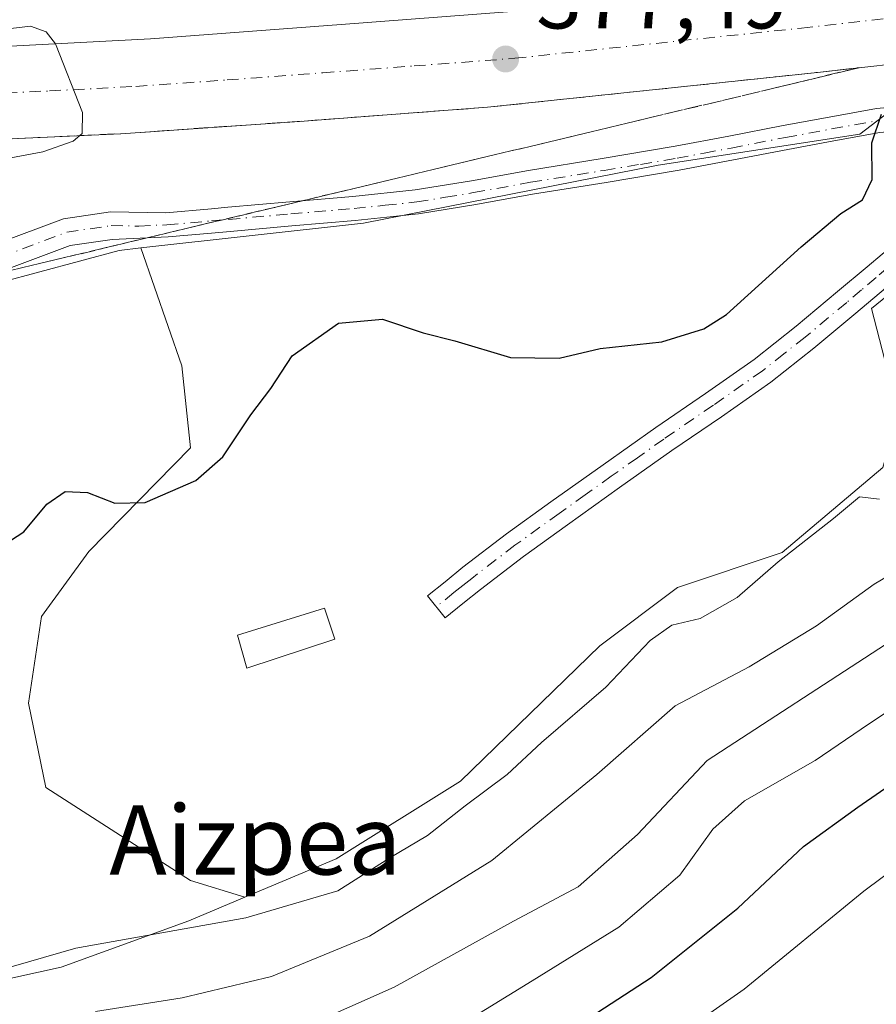
# Model space of a CAD drawing. Units: metres. Extents: x 593898 to 597345, y 4722128 to 4724489.
# Drawn here: x 595562 to 595661, y 4724279 to 4724393 of the extents above; entities that cross this region are included whole.
import ezdxf
from ezdxf.enums import TextEntityAlignment as Align

# ---------------------------------------------------------------- set-up
doc = ezdxf.new("R2010")
doc.units = ezdxf.units.M
doc.header["$MEASUREMENT"] = 0
doc.linetypes.add('DGN Style 3', pattern=[2.307223458686699, 1.648016756204785, -0.6592067024819142])
doc.linetypes.add('DGN Style 4', pattern=[2.6384748266838614, 1.318413404963828, -0.6592067024819142, 0.001648016756204785, -0.6592067024819142])
for name, color, linetype, lineweight in [('Camino Cxs', 7, 'Continuous', 0), ('Camino eje', 30, 'DGN Style 4', 13), ('Carretera de calzada única Cxs', 7, 'Continuous', 13), ('Carretera de calzada única eje', 7, 'DGN Style 4', 0), ('Curva de nivel maestra', 30, 'Continuous', 30), ('Curva de nivel normal', 30, 'Continuous', 0), ('Edificación ligera Cxs', 1, 'Continuous', 0), ('Huerta CxS', 92, 'Continuous', 0), ('Matorral CxS', 135, 'Continuous', 0), ('Núcleo urbano CxS', 7, 'Continuous', 0), ('Pastizal CxS', 92, 'Continuous', 0), ('Punto de cota en terreno', 7, 'Continuous', 0), ('Rótulo de punto de cota en terreno', 7, 'Continuous', 0), ('Suelo desnudo CxS', 253, 'Continuous', 0), ('Talud superficial', 30, 'DGN Style 3', 0), ('Texto cartográfico', 7, 'Continuous', 0)]:
    doc.layers.add(name, color=color, linetype=linetype, lineweight=lineweight)
doc.styles.add('Style-Arial', font='txt')

# ---------------------------------------------------------------- blocks, each defined once
blk = doc.blocks.new('*U12')
at = {"layer": 'Núcleo urbano CxS', "color": 7, "linetype": 'Continuous', "lineweight": 0}
blk.add_polyline3d([(595835.7600999996, 4724409.004000001, 365.0051999999997), (595753.6508, 4724385.678500001, 366.5500000000029), (595751.2555999998, 4724387.191500001, 367.9784000000073), (595747.5122999996, 4724385.230799999, 367.3093999999983), (595721.2660999997, 4724383.1589, 372.440499999997), (595700.4138000002, 4724382.695900001, 373.5290999999997), (595700.6760999998, 4724384.0944, 373.4649999999965), (595696.2081000004, 4724388.934599999, 373.5679999999993), (595688.1486000001, 4724387.7139, 373.9922999999981), (595683.7811000004, 4724387.055400001, 374.2431999999972), (595683.7077000003, 4724387.044399999, 374.247000000003), (595683.5982999997, 4724387.032299999, 374.2529000000068), (595683.2610999999, 4724387.000499999, 374.2712999999931), (595666.6303000003, 4724385.1066, 375.135500000004), (595659.4156999999, 4724379.6099, 375.2810999999929), (595636.0947000004, 4724376.022500001, 376.0060999999987), (595602.0100999996, 4724369.295499999, 376.3506000000052), (595576.2533, 4724366.4342, 376.7474999999977), (595573.7559000002, 4724366.1567, 376.8145999999979), (595555.3680999996, 4724361.2236, 376.747199999998)], dxfattribs=at)
blk = doc.blocks.new('5PATER')
at = {"layer": 'Huerta CxS', "linetype": 'Continuous', "lineweight": 0}
h = blk.add_hatch(color=51, dxfattribs=at)
edge = h.paths.add_edge_path()
edge.add_ellipse((0, 0), major_axis=(-0.1095731443231308, -0.1110710700762829), ratio=0.9994222409660322, start_angle=0, end_angle=360)

msp = doc.modelspace()

# ---------------------------------------------------------------- linework, layer by layer
at = {"layer": 'Camino Cxs', "color": 7, "linetype": 'Continuous', "lineweight": 0}
for points in [[(595554.3701, 4724364.9901, 377.4870999999985), (595567.3000999996, 4724369.8201, 379.0994000000064), (595572.7401000002, 4724370.630100001, 377.5182000000059), (595579.1401000004, 4724370.5101, 377.2734000000055), (595584.4401000004, 4724370.970100001, 377.4226000000053), (595586.3300999999, 4724371.140100001, 377.5019999999931), (595593.5001999997, 4724371.770099999, 376.7629000000015), (595600.8000999996, 4724372.4001, 376.5742999999929), (595608.0100999996, 4724373.1501, 376.3421999999992), (595614.5201000003, 4724374.220100001, 376.3393000000069), (595621.1102, 4724375.420100001, 376.3868999999977), (595629.6101000002, 4724376.790100001, 376.287599999996), (595638.0500999996, 4724378.200099999, 375.9873999999982), (595644.2901, 4724379.380100001, 375.8794999999955), (595650.5702000001, 4724380.600099999, 375.7069000000047), (595655.9001000002, 4724381.590100001, 375.4575999999943), (595661.3501000004, 4724382.5801, 375.1321000000025), (595665.5301999999, 4724382.960100001, 374.843399999998), (595669.8201000001, 4724382.550100001, 374.4826999999932), (595673.2401000002, 4724381.6601, 374.2131999999983), (595676.4101, 4724380.440099999, 374.0647999999928), (595677.1701999997, 4724380.100099999, 374.0314999999973)], [(595554.3701, 4724364.9901, 377.4870999999985), (595567.3000999996, 4724369.8201, 379.0994000000064), (595572.7401000002, 4724370.630100001, 377.5182000000059), (595579.1401000004, 4724370.5101, 377.2734000000055), (595584.4401000004, 4724370.970100001, 377.4226000000053), (595586.3300999999, 4724371.140100001, 377.5019999999931), (595593.5001999997, 4724371.770099999, 376.7629000000015), (595600.8000999996, 4724372.4001, 376.5742999999929), (595608.0100999996, 4724373.1501, 376.3421999999992), (595614.5201000003, 4724374.220100001, 376.3393000000069), (595621.1102, 4724375.420100001, 376.3868999999977), (595629.6101000002, 4724376.790100001, 376.287599999996), (595638.0500999996, 4724378.200099999, 375.9873999999982), (595644.2901, 4724379.380100001, 375.8794999999955), (595650.5702000001, 4724380.600099999, 375.7069000000047), (595655.9001000002, 4724381.590100001, 375.4575999999943), (595661.3501000004, 4724382.5801, 375.1321000000025)], [(595675.3300999999, 4724377.850099999, 373.9415000000009), (595672.3901000004, 4724378.9901, 374.0611999999965), (595669.3300999999, 4724379.780099999, 374.375199999995), (595665.5301999999, 4724380.1501, 374.7353000000003), (595661.7301000003, 4724379.800100001, 375.0705000000016), (595656.4101, 4724378.840100001, 375.3542000000016), (595651.0900999998, 4724377.850099999, 375.4766999999993), (595644.8201000001, 4724376.630100001, 375.6006999999955), (595638.5401, 4724375.450099999, 375.6974999999948), (595630.0702000001, 4724374.030099999, 375.7825000000012), (595621.5800999999, 4724372.6601, 375.7087999999931), (595615.0000999998, 4724371.460100001, 375.8568999999989), (595608.3800999997, 4724370.380100001, 376.0292999999947), (595601.0701000001, 4724369.610099999, 376.2660000000033), (595593.7401000002, 4724368.9801, 376.4094999999944), (595586.5800999999, 4724368.350099999, 376.6437000000006), (595584.4401000004, 4724368.1601, 376.6000000000058), (595579.4101, 4724367.720100001, 376.5317000000068), (595572.9501999998, 4724367.4301, 376.670100000003), (595568.1001000004, 4724366.710100001, 377.0650000000023), (595555.3902000004, 4724361.960100001, 376.7560999999987)], [(595661.7301000003, 4724379.800100001, 375.0705000000016), (595656.4101, 4724378.840100001, 375.3542000000016), (595651.0900999998, 4724377.850099999, 375.4766999999993), (595644.8201000001, 4724376.630100001, 375.6006999999955), (595638.5401, 4724375.450099999, 375.6974999999948), (595630.0702000001, 4724374.030099999, 375.7825000000012), (595621.5800999999, 4724372.6601, 375.7087999999931), (595615.0000999998, 4724371.460100001, 375.8568999999989), (595608.3800999997, 4724370.380100001, 376.0292999999947), (595601.0701000001, 4724369.610099999, 376.2660000000033), (595593.7401000002, 4724368.9801, 376.4094999999944), (595586.5800999999, 4724368.350099999, 376.6437000000006), (595584.4401000004, 4724368.1601, 376.6000000000058), (595579.4101, 4724367.720100001, 376.5317000000068), (595572.9501999998, 4724367.4301, 376.670100000003), (595568.1001000004, 4724366.710100001, 377.0650000000023), (595555.3902000004, 4724361.960100001, 376.7560999999987)], [(595662.3901000004, 4724361.780099999, 371.9731999999931), (595658.9600999998, 4724358.890100001, 371.6018999999943), (595654.1201, 4724354.840100001, 371.2320000000037), (595649.1401000004, 4724350.920100001, 370.8956000000035), (595643.4200999998, 4724346.9101, 370.8549999999959), (595637.6801000005, 4724342.9801, 370.8598999999958), (595631.6300999997, 4724338.700099999, 370.8242999999929), (595625.6001000004, 4724334.390100001, 370.8619000000036), (595620.5100999996, 4724330.720100001, 370.8898999999947), (595615.5401, 4724326.920100001, 370.8448999999964), (595613.5000999998, 4724325.280099999, 370.820000000007), (595611.4700999996, 4724323.640100001, 370.8070000000007), (595609.4301000005, 4724326.170100001, 370.880799999999), (595611.4600999998, 4724327.8101, 370.8916000000027), (595613.5201000003, 4724329.4801, 370.9355999999971), (595618.5701000001, 4724333.340100001, 370.9149999999936), (595623.7001, 4724337.040100001, 371.0436999999947), (595629.7401000002, 4724341.350099999, 370.7685999999958), (595635.8201000001, 4724345.6601, 370.7790999999997), (595641.5601000005, 4724349.590100001, 371.0852000000014), (595647.1901000004, 4724353.540100001, 370.9695999999968), (595652.0701000001, 4724357.370100001, 370.9781999999978), (595656.8601000002, 4724361.380100001, 371.571100000001), (595660.2801000001, 4724364.270099999, 372.2581000000064), (595663.7401000002, 4724367.200099999, 372.9070000000065)], [(595662.3901000004, 4724361.780099999, 371.9731999999931), (595658.9600999998, 4724358.890100001, 371.6018999999943), (595654.1201, 4724354.840100001, 371.2320000000037), (595649.1401000004, 4724350.920100001, 370.8956000000035), (595643.4200999998, 4724346.9101, 370.8549999999959), (595637.6801000005, 4724342.9801, 370.8598999999958), (595631.6300999997, 4724338.700099999, 370.8242999999929), (595625.6001000004, 4724334.390100001, 370.8619000000036), (595620.5100999996, 4724330.720100001, 370.8898999999947), (595615.5401, 4724326.920100001, 370.8448999999964), (595613.5000999998, 4724325.280099999, 370.820000000007), (595611.4700999996, 4724323.640100001, 370.8070000000007), (595609.4301000005, 4724326.170100001, 370.880799999999), (595611.4600999998, 4724327.8101, 370.8916000000027), (595613.5201000003, 4724329.4801, 370.9355999999971), (595618.5701000001, 4724333.340100001, 370.9149999999936), (595623.7001, 4724337.040100001, 371.0436999999947), (595629.7401000002, 4724341.350099999, 370.7685999999958), (595635.8201000001, 4724345.6601, 370.7790999999997), (595641.5601000005, 4724349.590100001, 371.0852000000014), (595647.1901000004, 4724353.540100001, 370.9695999999968), (595652.0701000001, 4724357.370100001, 370.9781999999978), (595656.8601000002, 4724361.380100001, 371.571100000001), (595660.2801000001, 4724364.270099999, 372.2581000000064), (595663.7401000002, 4724367.200099999, 372.9070000000065)]]:
    msp.add_polyline3d(points, dxfattribs=at)
at = {"layer": 'Camino eje', "color": 30, "linetype": 'DGN Style 4', "lineweight": 13}
for points in [[(595554.8800999997, 4724363.475099999, 376.9925999999978), (595567.7001, 4724368.265100001, 377.7783999999957), (595572.8450999996, 4724369.030099999, 377.0859000000055), (595576.0450999998, 4724368.970100001, 376.9388999999938), (595579.2751000002, 4724369.1151, 376.9033000000054), (595584.4401000004, 4724369.565099999, 377.0112999999984), (595586.4550999999, 4724369.745100001, 377.0742000000027), (595593.6201, 4724370.3751, 376.5859999999957), (595600.9351000005, 4724371.005100001, 376.4193999999989), (595604.5401, 4724371.380100001, 376.2734999999957), (595608.1951000001, 4724371.765100001, 376.1037000000069), (595611.5050999997, 4724372.3051, 375.9970999999932), (595614.7600999996, 4724372.840100001, 375.9600999999966), (595621.3450999996, 4724374.040100001, 376.0469000000012), (595629.8400999998, 4724375.4101, 376.0310999999929), (595634.0601000005, 4724376.1151, 375.9317000000011), (595638.2950999998, 4724376.825099999, 375.8068999999959), (595641.4351000005, 4724377.415100001, 375.7287999999971), (595644.5551000005, 4724378.005100001, 375.6897000000026), (595650.8300999999, 4724379.225099999, 375.5878999999986), (595656.1551000001, 4724380.215100001, 375.4030999999959), (595658.8151000004, 4724380.6951, 375.2645000000048), (595661.5401, 4724381.190099999, 375.0981999999931)], [(595677.8311000001, 4724378.342499999, 373.9389999999985), (595675.7451, 4724375.780099999, 373.8671000000031), (595672.6901000004, 4724372.3851, 373.6904000000068), (595668.8201000001, 4724369.1601, 373.6073999999935), (595666.8000999996, 4724367.550100001, 373.148199999996), (595664.7751000002, 4724365.940099999, 372.8650999999954), (595661.3350999998, 4724363.0251, 372.0072999999975), (595659.6201, 4724361.5801, 371.7590999999957), (595657.9101, 4724360.1351, 371.5446999999986), (595653.0950999996, 4724356.1051, 371.0436000000045), (595650.6551000001, 4724354.190099999, 371.0166999999929), (595648.1651, 4724352.2301, 370.8349000000017), (595642.4901000002, 4724348.2501, 370.8751000000047), (595636.7500999998, 4724344.3201, 370.8003000000026), (595633.7100999998, 4724342.165100001, 370.7011000000057), (595630.6851000005, 4724340.0251, 370.7774000000064), (595627.6700999998, 4724337.870100001, 370.7712000000029), (595624.6501000002, 4724335.715100001, 370.9340999999986), (595619.5401, 4724332.030099999, 370.8819999999978), (595614.5301000001, 4724328.200099999, 370.8736999999965), (595613.5000999998, 4724327.3651, 370.8424999999988), (595612.4801000003, 4724326.545100001, 370.8307999999961), (595610.4501, 4724324.905099999, 370.8377000000037)]]:
    msp.add_polyline3d(points, dxfattribs=at)
at = {"layer": 'Carretera de calzada única Cxs', "color": 7, "linetype": 'Continuous', "lineweight": 13}
for points in [[(595557.4401000004, 4724389.5801, 385.0247999999993), (595577.3701, 4724390.630100001, 379.3601999999955), (595599.4401000004, 4724392.290100001, 378.2997000000032), (595622.7100999998, 4724394.0701, 377.1725000000006), (595650.8000999996, 4724397.0101, 376.7164000000048), (595673.1001000004, 4724399.550100001, 375.2841999999946), (595685.3919000002, 4724401.127699999, 374.1833000000042), (595685.9530999997, 4724401.1997, 374.1135999999969), (595687.0352999996, 4724401.365900001, 373.9743000000017), (595688.6791000003, 4724401.6132, 373.877999999997), (595712.1901000004, 4724405.1501, 372.8295000000071), (595738.8501000004, 4724410.0101, 372.6227000000072), (595757.8901000004, 4724414.090100001, 372.0877999999939), (595772.4600999998, 4724417.640100001, 369.738400000002), (595782.1401000004, 4724420.2601, 368.9870999999985), (595805.1901000004, 4724427.3301, 367.6964000000008)], [(595807.3501000004, 4724416.7501, 368.8910000000033), (595787.2100999998, 4724410.5801, 369.896900000007), (595764.0301000001, 4724404.5701, 370.7207000000053), (595743.0500999996, 4724399.880100001, 371.7657000000036), (595715.7600999996, 4724394.9301, 373.0840000000026), (595694.1113, 4724391.6511, 373.8989000000001), (595687.6690999996, 4724390.6753, 374.159799999994), (595683.2600999996, 4724390.0101, 374.2538999999961), (595668.9051000001, 4724388.380100001, 375.0430999999954), (595654.5500999996, 4724386.7501, 375.827099999995), (595616.3501000004, 4724382.720100001, 377.8537999999971), (595595.1601, 4724381.130100001, 378.7599999999948), (595573.9600999998, 4724379.6601, 379.7231000000029), (595536.5301000001, 4724377.960100001, 381.7453999999998), (595511.1700999998, 4724377.5101, 382.9271000000008), (595464.7100999998, 4724377.690099999, 385.2237000000023), (595440.3201000001, 4724378.470100001, 386.3000000000029), (595425.7534999996, 4724379.129600001, 388.0622000000003), (595422.8701, 4724379.2601, 387.875), (595421.2496999997, 4724379.3715, 387.7673000000068), (595398.8701, 4724380.9101, 388.4853000000003), (595390.5500999996, 4724381.7301, 388.8689000000013), (595375.7100999998, 4724383.720100001, 389.6606999999931), (595350.3201000001, 4724386.9001, 390.8497999999963)], [(595427.1310000002, 4724390.013499999, 387.4343999999983), (595459.9200999998, 4724388.460100001, 386.3959999999934), (595479.6401000004, 4724388.4301, 388.6000000000058), (595494.6201, 4724388.170100001, 386.8077999999951), (595515.3701, 4724388.600099999, 385.0460000000021), (595557.4401000004, 4724389.5801, 385.0247999999993), (595577.3701, 4724390.630100001, 379.3601999999955), (595599.4401000004, 4724392.290100001, 378.2997000000032), (595622.7100999998, 4724394.0701, 377.1725000000006), (595650.8000999996, 4724397.0101, 376.7164000000048), (595673.1001000004, 4724399.550100001, 375.2841999999946), (595685.3919000002, 4724401.127599999, 374.1833000000042)], [(595668.9051000001, 4724388.380100001, 375.0430999999954), (595654.5500999996, 4724386.7501, 375.827099999995), (595616.3501000004, 4724382.720100001, 377.8537999999971), (595595.1601, 4724381.130100001, 378.7599999999948), (595573.9600999998, 4724379.6601, 379.7231000000029), (595536.5301000001, 4724377.960100001, 381.7453999999998), (595511.1700999998, 4724377.5101, 382.9271000000008), (595464.7100999998, 4724377.690099999, 385.2237000000023), (595440.3201000001, 4724378.470100001, 386.3000000000029), (595425.7534999996, 4724379.1295, 388.0622000000003)]]:
    msp.add_polyline3d(points, dxfattribs=at)
at = {"layer": 'Carretera de calzada única eje', "color": 7, "linetype": 'DGN Style 4', "lineweight": 0}
msp.add_polyline3d([(595546.9801000003, 4724383.7601, 381.1830999999947), (595565.6901000004, 4724384.610099999, 380.4146999999939), (595575.6700999998, 4724385.140100001, 379.6944999999978), (595586.2600999996, 4724385.880100001, 379.1634999999951), (595597.3000999996, 4724386.710100001, 378.6328000000067), (595607.8901000004, 4724387.5001, 378.101999999999), (595619.5301000001, 4724388.390100001, 377.5326999999961), (595638.6201, 4724390.4101, 376.5728999999992), (595652.6700999998, 4724391.880100001, 375.8657999999996), (595663.8201000001, 4724393.1501, 375.3022000000055), (595678.1700999998, 4724394.770099999, 374.4826999999932), (595684.5301000001, 4724395.590100001, 374.1080999999977), (595686.1661, 4724395.8377, 374.0167999999976)], dxfattribs=at)
at = {"layer": 'Curva de nivel maestra', "color": 30, "linetype": 'Continuous', "lineweight": 30, "flags": 128}
for points, elevation in [([(595558.0700000003, 4724330.5801), (595562.7300000006, 4724333.5801), (595565.4000000004, 4724336.770099999), (595567.4900000002, 4724338.2501), (595570.1100000005, 4724338.130100001), (595573.2400000002, 4724336.920100001), (595576.7699999996, 4724336.9901), (595582.6200000001, 4724339.540100001), (595585.7400000002, 4724342.280099999), (595588.9800000006, 4724347.120100001), (595591.2999999998, 4724350.170100001), (595593.7699999996, 4724353.950099999), (595599.1100000005, 4724357.7501), (595604.2300000006, 4724358.190099999), (595608.9000000004, 4724356.610099999), (595612.5999999996, 4724355.690099999), (595619.04, 4724353.780099999), (595624.6500000004, 4724353.670100001), (595629.3799999999, 4724354.8201), (595636.54, 4724355.5701), (595641.3700000001, 4724357.0801), (595644.0199999996, 4724358.7501), (595652.6600000003, 4724366.5801), (595657.2199999997, 4724370.440099999), (595659.7199999997, 4724371.9901), (595660.8700000001, 4724374.370100001), (595660.7999999998, 4724378.620100001), (595661.9199999999, 4724381.920100001)], 375), ([(595618.9800000006, 4724271.4001), (595635.2800000003, 4724282.0001), (595645.2999999998, 4724290.050100001), (595652.9199999999, 4724297.1801), (595659.1799999997, 4724301.720100001), (595664.9600000001, 4724305.6801)], 350.0000000000001)]:
    msp.add_lwpolyline(points, dxfattribs=dict(at, elevation=elevation))
at = {"layer": 'Curva de nivel normal', "color": 30, "linetype": 'Continuous', "lineweight": 0, "flags": 128}
for points, elevation in [([(595801.7000000002, 4724393.0701), (595794.5599999996, 4724393.6801), (595784.9500000002, 4724393.950099999), (595778.6299999999, 4724391.9301), (595772.54, 4724389.550100001), (595756.6799999997, 4724386.3201), (595741.4500000002, 4724381.2401), (595731.5300000003, 4724374.2601), (595694.7100000001, 4724353.590100001), (595688.0899999999, 4724348.1801), (595685.6200000001, 4724344.200099999), (595682.8700000001, 4724341.5101), (595676.4000000004, 4724337.530099999), (595669.1200000001, 4724332.270099999), (595661.0899999999, 4724327.530099999), (595654.4299999997, 4724322.690099999), (595646.6399999997, 4724317.950099999), (595638.0499999998, 4724313.450099999), (595629, 4724305.5001), (595616.8600000005, 4724295.5601), (595602.7000000002, 4724286.780099999), (595591.3799999999, 4724282.120100001), (595581.0599999996, 4724279.670100001), (595571.0099999999, 4724278.0701)], 365), ([(595561.2400000002, 4724391.840100001), (595563.4800000006, 4724392.090100001), (595565.3099999996, 4724391.450099999), (595566.3899999997, 4724390.0601), (595569.5099999999, 4724382.120100001), (595569.4600000001, 4724379.670100001), (595569.2038000004, 4724379.4465), (595568.4400000004, 4724378.780099999), (595564.9400000004, 4724377.5701), (595544.7400000002, 4724373.770099999)], 380), ([(595802.6699999999, 4724387.920100001), (595796.3899999997, 4724388.540100001), (595791.6799999997, 4724389.610099999), (595788.54, 4724389.350099999), (595783.6399999997, 4724388.280099999), (595772.6200000001, 4724383.440099999), (595757.7800000003, 4724379.6801), (595745.1200000001, 4724375.420100001), (595732.6600000003, 4724367.170100001), (595705.4299999997, 4724351.1801), (595687.2300000006, 4724339.100099999), (595678.7300000006, 4724331.2501), (595670.0999999996, 4724324.720100001), (595662.4000000004, 4724320.5601), (595641.7599999999, 4724307.110099999), (595633.7199999997, 4724298.540100001), (595626.8300000001, 4724292.520099999), (595619.3600000005, 4724288.520099999), (595605.5800000001, 4724280.880100001), (595594.6100000005, 4724276.040100001)], 360), ([(595559.4699999997, 4724282.7401), (595568.7300000006, 4724285.4001), (595588.3899999997, 4724288.9301), (595599.0599999996, 4724292.050100001), (595605.0599999996, 4724295.840100001), (595609.4100000003, 4724298.4301), (595613.79, 4724301.870100001), (595618.6500000004, 4724305.5101), (595622.5999999996, 4724309.190099999), (595630.0300000003, 4724315.610099999), (595635.1699999999, 4724321.020099999), (595637.6699999999, 4724322.770099999), (595640.9600000001, 4724323.5701), (595645.2599999999, 4724325.9801), (595649.9800000006, 4724330.120100001), (595656.3700000001, 4724335.140100001), (595659.3899999997, 4724337.640100001), (595661.7199999997, 4724337.380100001)], 370), ([(595610.75, 4724274.9901), (595621.5199999996, 4724281.640100001), (595631.5599999996, 4724287.8301), (595638.6200000001, 4724293.850099999), (595642.4100000003, 4724299.1801), (595646.0800000001, 4724302.460100001), (595654.2599999999, 4724307.130100001), (595659.5999999996, 4724310.7401), (595665.5800000001, 4724314.7501)], 355), ([(595666.0999999996, 4724296.620100001), (595659.9000000004, 4724292.0001), (595646.0599999996, 4724280.670100001), (595626.0599999996, 4724266.700099999)], 345)]:
    msp.add_lwpolyline(points, dxfattribs=dict(at, elevation=elevation))
at = {"layer": 'Edificación ligera Cxs', "color": 1, "linetype": 'Continuous', "lineweight": 0}
msp.add_polyline3d([(595598.6901000004, 4724321.1601, 371.4995999999956), (595588.5100999996, 4724317.800100001, 372.2418999999936), (595587.4600999998, 4724321.610099999, 371.9321999999956), (595597.5100999996, 4724324.770099999, 371.5636999999988), (595598.6901000004, 4724321.1601, 371.4995999999956)], dxfattribs=at)
msp.add_3dface([(595598.6901000004, 4724321.1601, 372.2418999999936), (595588.5100999996, 4724317.800100001, 372.2418999999936), (595587.4600999998, 4724321.610099999, 372.2418999999936), (595597.5100999996, 4724324.770099999, 372.2418999999936)], dxfattribs=at)
at = {"layer": 'Matorral CxS', "color": 135, "linetype": 'Continuous', "lineweight": 0}
for points in [[(595576.2533, 4724366.4342, 376.7474999999977), (595573.7559000002, 4724366.1567, 376.8145999999979), (595555.3680999996, 4724361.2236, 376.747199999998), (595543.7072999999, 4724356.7391, 376.5166999999929), (595528.4590999996, 4724353.1514, 376.2877000000008), (595509.6231000006, 4724353.600199999, 375.9530999999988), (595494.3748000005, 4724352.703400001, 376.1508000000031), (595490.9770999998, 4724349.022800001, 376.0586000000039)], [(595555.3680999996, 4724361.2236, 376.747199999998), (595573.7559000002, 4724366.1567, 376.8145999999979), (595576.2533, 4724366.4342, 376.7474999999977), (595581.0203, 4724352.8123, 376.8071999999956), (595582.0213000001, 4724343.3027, 376.665599999993), (595570.2593, 4724331.290300001, 376.0130999999965), (595564.7537000002, 4724323.7827, 374.8892999999953), (595563.2521000003, 4724313.772500001, 372.7958000000072), (595565.2540999996, 4724304.012700001, 371.0546000000031), (595582.0213000001, 4724293.251700001, 371.3200999999972), (595588.2982999999, 4724291.294299999, 370.7341000000015), (595581.8271000005, 4724288.569499999, 370.8711999999941), (595567.0273000002, 4724283.187899999, 370.0840000000026), (595548.6394999997, 4724279.151900001, 369.7051999999967)], [(595576.2533, 4724366.4342, 376.7474999999977), (595581.0203, 4724352.8123, 376.8071999999956), (595582.0213000001, 4724343.3027, 376.665599999993), (595570.2593, 4724331.290300001, 376.0130999999965), (595564.7537000002, 4724323.7827, 374.8892999999953), (595563.2521000003, 4724313.772500001, 372.7958000000072), (595565.2540999996, 4724304.012700001, 371.0546000000031), (595582.0213000001, 4724293.251700001, 371.3200999999972), (595588.2982999999, 4724291.294299999, 370.7341000000015)], [(595490.9770999998, 4724349.022800001, 376.0586000000039), (595483.6107000001, 4724341.0429, 374.2382999999973), (595474.6410999997, 4724329.830900001, 371.239499999996), (595469.7077000003, 4724319.964500001, 370.2951999999932), (595466.1195, 4724307.407099999, 369.5359999999928), (595466.1193000004, 4724297.9889, 367.2293999999966), (595470.1557, 4724290.364900001, 368.2798000000039), (595473.2947000006, 4724283.637499999, 368.3273000000045), (595482.7128999997, 4724281.843499999, 371.3554000000004), (595488.0948999999, 4724293.055299999, 373.8901000000042), (595497.0645000003, 4724294.849099999, 373.1383999999962), (595506.4826999997, 4724299.782500001, 371.9441999999981), (595516.7977, 4724291.261299999, 371.7832999999956), (595519.0401, 4724284.9823, 371.4731999999931), (595531.5970999999, 4724280.048900001, 369.9838000000018), (595548.6394999997, 4724279.151900001, 369.7051999999967), (595567.0273000002, 4724283.187899999, 370.0840000000026), (595581.8271000005, 4724288.569499999, 370.8711999999941), (595588.2982999999, 4724291.294299999, 370.7341000000015)]]:
    msp.add_polyline3d(points, dxfattribs=at)
at = {"layer": 'Núcleo urbano CxS', "color": 7, "linetype": 'Continuous', "lineweight": 0}
for points in [[(595700.4138000002, 4724382.695900001, 373.5290999999997), (595700.6760999998, 4724384.0944, 373.4649999999965), (595696.2081000004, 4724388.934599999, 373.5679999999993), (595688.1486000001, 4724387.7139, 373.9922999999981), (595683.7811000004, 4724387.055400001, 374.2431999999972), (595683.7077000003, 4724387.044399999, 374.247000000003), (595683.5982999997, 4724387.032299999, 374.2529000000068), (595683.2610999999, 4724387.000499999, 374.2712999999931), (595666.6303000003, 4724385.1066, 375.135500000004), (595659.4156999999, 4724379.6099, 375.2810999999929), (595636.0947000004, 4724376.022500001, 376.0060999999987), (595602.0100999996, 4724369.295499999, 376.3506000000052), (595576.2533, 4724366.4342, 376.7474999999977)], [(595576.2533, 4724366.4342, 376.7474999999977), (595573.7559000002, 4724366.1567, 376.8145999999979), (595555.3680999996, 4724361.2236, 376.747199999998), (595543.7072999999, 4724356.7391, 376.5166999999929), (595528.4590999996, 4724353.1514, 376.2877000000008), (595509.6231000006, 4724353.600199999, 375.9530999999988), (595494.3748000005, 4724352.703400001, 376.1508000000031), (595490.9770999998, 4724349.022800001, 376.0586000000039)]]:
    msp.add_polyline3d(points, dxfattribs=at)
at = {"layer": 'Pastizal CxS', "color": 92, "linetype": 'Continuous', "lineweight": 0}
for points in [[(595548.6394999997, 4724279.151900001, 369.7051999999967), (595567.0273000002, 4724283.187899999, 370.0840000000026), (595581.8271000005, 4724288.569499999, 370.8711999999941), (595588.2982999999, 4724291.294299999, 370.7341000000015), (595598.8695, 4724295.745100001, 370.373900000006), (595613.2209000001, 4724304.714500001, 370.4541000000027), (595629.3664999995, 4724320.410700001, 370.7908000000025), (595638.3362999996, 4724327.1381, 371.4128000000055), (595650.4452999998, 4724331.1743, 371.0288), (595662.1057000002, 4724341.0405, 371.4122999999963), (595663.9001000002, 4724347.319300001, 372.0043000000005), (595660.7609000001, 4724359.428300001, 371.6646000000038), (595667.9367000004, 4724365.258300001, 373.0139000000054), (595681.8394999999, 4724369.743100001, 373.7535000000062), (595693.5000999998, 4724370.191500001, 373.8157000000065), (595699.3302999996, 4724376.918500001, 373.3917999999976), (595700.4138000002, 4724382.695900001, 373.5290999999997), (595721.2660999997, 4724383.1589, 372.440499999997), (595747.5122999996, 4724385.230799999, 367.3093999999983), (595751.2555999998, 4724387.191500001, 367.9784000000073), (595753.6508, 4724385.678500001, 366.5500000000029), (595835.7600999996, 4724409.004000001, 365.0051999999997)], [(595700.4138000002, 4724382.695900001, 373.5290999999997), (595699.3302999996, 4724376.918500001, 373.3917999999976), (595693.5000999998, 4724370.191500001, 373.8157000000065), (595681.8394999999, 4724369.743100001, 373.7535000000062), (595667.9367000004, 4724365.258300001, 373.0139000000054), (595660.7609000001, 4724359.428300001, 371.6646000000038), (595663.9001000002, 4724347.319300001, 372.0043000000005), (595662.1057000002, 4724341.0405, 371.4122999999963), (595650.4452999998, 4724331.1743, 371.0288), (595638.3362999996, 4724327.1381, 371.4128000000055), (595629.3664999995, 4724320.410700001, 370.7908000000025), (595613.2209000001, 4724304.714500001, 370.4541000000027), (595598.8695, 4724295.745100001, 370.373900000006), (595588.2982999999, 4724291.294299999, 370.7341000000015)], [(595490.9770999998, 4724349.022800001, 376.0586000000039), (595483.6107000001, 4724341.0429, 374.2382999999973), (595474.6410999997, 4724329.830900001, 371.239499999996), (595469.7077000003, 4724319.964500001, 370.2951999999932), (595466.1195, 4724307.407099999, 369.5359999999928), (595466.1193000004, 4724297.9889, 367.2293999999966), (595470.1557, 4724290.364900001, 368.2798000000039), (595473.2947000006, 4724283.637499999, 368.3273000000045), (595482.7128999997, 4724281.843499999, 371.3554000000004), (595488.0948999999, 4724293.055299999, 373.8901000000042), (595497.0645000003, 4724294.849099999, 373.1383999999962), (595506.4826999997, 4724299.782500001, 371.9441999999981), (595516.7977, 4724291.261299999, 371.7832999999956), (595519.0401, 4724284.9823, 371.4731999999931), (595531.5970999999, 4724280.048900001, 369.9838000000018), (595548.6394999997, 4724279.151900001, 369.7051999999967), (595567.0273000002, 4724283.187899999, 370.0840000000026), (595581.8271000005, 4724288.569499999, 370.8711999999941), (595588.2982999999, 4724291.294299999, 370.7341000000015)]]:
    msp.add_polyline3d(points, dxfattribs=at)
at = {"layer": 'Suelo desnudo CxS', "color": 253, "linetype": 'Continuous', "lineweight": 0}
for points in [[(595700.4138000002, 4724382.695900001, 373.5290999999997), (595700.6760999998, 4724384.0944, 373.4649999999965), (595696.2081000004, 4724388.934599999, 373.5679999999993), (595688.1486000001, 4724387.7139, 373.9922999999981), (595683.7811000004, 4724387.055400001, 374.2431999999972), (595683.7077000003, 4724387.044399999, 374.247000000003), (595683.5982999997, 4724387.032299999, 374.2529000000068), (595683.2610999999, 4724387.000499999, 374.2712999999931), (595666.6303000003, 4724385.1066, 375.135500000004), (595659.4156999999, 4724379.6099, 375.2810999999929), (595636.0947000004, 4724376.022500001, 376.0060999999987), (595602.0100999996, 4724369.295499999, 376.3506000000052), (595576.2533, 4724366.4342, 376.7474999999977)], [(595662.1057000002, 4724341.0405, 371.4122999999963), (595650.4452999998, 4724331.1743, 371.0288), (595638.3362999996, 4724327.1381, 371.4128000000055), (595629.3664999995, 4724320.410700001, 370.7908000000025), (595613.2209000001, 4724304.714500001, 370.4541000000027), (595598.8695, 4724295.745100001, 370.373900000006), (595588.2982999999, 4724291.294299999, 370.7341000000015), (595582.0213000001, 4724293.251700001, 371.3200999999972), (595565.2540999996, 4724304.012700001, 371.0546000000031), (595563.2521000003, 4724313.772500001, 372.7958000000072), (595564.7537000002, 4724323.7827, 374.8892999999953), (595570.2593, 4724331.290300001, 376.0130999999965), (595582.0213000001, 4724343.3027, 376.665599999993), (595581.0203, 4724352.8123, 376.8071999999956), (595576.2533, 4724366.4342, 376.7474999999977), (595602.0100999996, 4724369.295499999, 376.3506000000052), (595636.0947000004, 4724376.022500001, 376.0060999999987), (595659.4156999999, 4724379.6099, 375.2810999999929), (595666.6303000003, 4724385.1066, 375.135500000004)], [(595700.4138000002, 4724382.695900001, 373.5290999999997), (595699.3302999996, 4724376.918500001, 373.3917999999976), (595693.5000999998, 4724370.191500001, 373.8157000000065), (595681.8394999999, 4724369.743100001, 373.7535000000062), (595667.9367000004, 4724365.258300001, 373.0139000000054), (595660.7609000001, 4724359.428300001, 371.6646000000038), (595663.9001000002, 4724347.319300001, 372.0043000000005), (595662.1057000002, 4724341.0405, 371.4122999999963), (595650.4452999998, 4724331.1743, 371.0288), (595638.3362999996, 4724327.1381, 371.4128000000055), (595629.3664999995, 4724320.410700001, 370.7908000000025), (595613.2209000001, 4724304.714500001, 370.4541000000027), (595598.8695, 4724295.745100001, 370.373900000006), (595588.2982999999, 4724291.294299999, 370.7341000000015)], [(595576.2533, 4724366.4342, 376.7474999999977), (595581.0203, 4724352.8123, 376.8071999999956), (595582.0213000001, 4724343.3027, 376.665599999993), (595570.2593, 4724331.290300001, 376.0130999999965), (595564.7537000002, 4724323.7827, 374.8892999999953), (595563.2521000003, 4724313.772500001, 372.7958000000072), (595565.2540999996, 4724304.012700001, 371.0546000000031), (595582.0213000001, 4724293.251700001, 371.3200999999972), (595588.2982999999, 4724291.294299999, 370.7341000000015)], [(595667.9367000004, 4724365.258300001, 373.0139000000054), (595660.7609000001, 4724359.428300001, 371.6646000000038), (595663.9001000002, 4724347.319300001, 372.0043000000005)]]:
    msp.add_polyline3d(points, dxfattribs=at)
at = {"layer": 'Talud superficial', "color": 30, "linetype": 'DGN Style 3', "lineweight": 0}
for points in [[(595545.8899999997, 4724378.390100001, 381.3466000000044), (595564.5999999996, 4724379.2301, 381.7296999999962), (595569.2038000004, 4724379.4465, 380.5345999999991), (595569.2800000003, 4724379.450099999, 380.5169000000024), (595573.9600000001, 4724379.6601, 379.7231000000029), (595578.2000000002, 4724379.950099999, 379.5237999999954), (595582.4400000004, 4724380.2501, 379.3549999999959), (595586.6799999997, 4724380.540100001, 379.1901000000071), (595590.9199999999, 4724380.840100001, 378.9505999999965), (595595.1600000003, 4724381.130100001, 378.7599999999948), (595603.6399999997, 4724381.770099999, 378.3758999999991), (595607.8700000001, 4724382.0801, 378.2013000000007), (595616.3499999996, 4724382.720100001, 377.8537999999971), (595621.1200000001, 4724383.220100001, 377.6183000000019), (595625.9000000004, 4724383.7301, 377.3690999999963), (595635.4500000002, 4724384.7301, 376.8592999999965), (595640.2300000006, 4724385.2401, 376.5660000000062), (595645, 4724385.7401, 376.3065999999963), (595649.7699999996, 4724386.2501, 376.0632999999943), (595654.5499999998, 4724386.7501, 375.827099999995), (595659.3600000005, 4724387.300100001, 375.6110999999946), (595654.5, 4724386.140100001, 375.7934999999998), (595649.6500000004, 4724384.970100001, 376.0212999999931), (595635.0800000001, 4724381.4901, 376.7498000000051), (595601.0999999996, 4724373.370100001, 376.851800000004), (595596.2400000002, 4724372.210100001, 376.7474999999977), (595591.3899999997, 4724371.050100001, 376.8736999999965), (595581.6699999999, 4724368.7301, 376.7795000000042), (595576.8200000003, 4724367.5701, 376.5439999999944), (595571.9600000001, 4724366.4001, 376.6929999999993), (595567.1100000005, 4724365.2401, 376.9640000000072), (595533.1200000001, 4724357.120100001, 376.303700000004)], [(595533.1200000001, 4724357.120100001, 376.4784000000073), (595567.1100000005, 4724365.2401, 376.8637000000017), (595571.9600000001, 4724366.4001, 376.8871000000072), (595576.8200000003, 4724367.5701, 376.8338999999978), (595581.6699999999, 4724368.7301, 376.9937999999966), (595591.3899999997, 4724371.050100001, 377.2209000000003), (595596.2400000002, 4724372.210100001, 377.1989999999932), (595601.0999999996, 4724373.370100001, 377.1223000000027), (595635.0800000001, 4724381.4901, 376.7927999999956), (595649.6500000004, 4724384.970100001, 376.0926999999938), (595654.5, 4724386.140100001, 375.8714000000036), (595659.3600000005, 4724387.300100001, 375.6831999999995)], [(595545.8899999997, 4724378.390100001, 381.2550000000047), (595564.5999999996, 4724379.2301, 380.2706999999937), (595569.2038000004, 4724379.4465, 380.0424000000057), (595569.2800000003, 4724379.450099999, 380.0384999999951), (595573.9600000001, 4724379.6601, 379.7969000000012), (595578.2000000002, 4724379.950099999, 379.5785999999935), (595582.4400000004, 4724380.2501, 379.3735000000015), (595586.6799999997, 4724380.540100001, 379.2024999999995), (595590.9199999999, 4724380.840100001, 379.010500000004), (595595.1600000003, 4724381.130100001, 378.7917000000016), (595603.6399999997, 4724381.770099999, 378.3892000000051), (595607.8700000001, 4724382.0801, 378.2021999999997), (595616.3499999996, 4724382.720100001, 377.8261999999959), (595621.1200000001, 4724383.220100001, 377.5779000000039), (595625.9000000004, 4724383.7301, 377.3524999999936), (595635.4500000002, 4724384.7301, 376.8669999999984), (595640.2300000006, 4724385.2401, 376.598800000007), (595645, 4724385.7401, 376.3456000000006), (595649.7699999996, 4724386.2501, 376.109500000006), (595654.5499999998, 4724386.7501, 375.8864999999932), (595659.3600000005, 4724387.300100001, 375.6831999999995)]]:
    msp.add_polyline3d(points, dxfattribs=at)

# ---------------------------------------------------------------- block references
at = {"layer": 'Núcleo urbano CxS', "color": 7, "linetype": 'Continuous', "lineweight": 0}
msp.add_blockref('*U12', (0, 0), dxfattribs=at)
at = {"layer": 'Punto de cota en terreno', "color": 7, "linetype": 'Continuous', "lineweight": 0, "xscale": 10, "yscale": 10, "zscale": 10}
msp.add_blockref('5PATER', (595618.4600000001, 4724388.310000001, 377.4900000000052), dxfattribs=at)

# ---------------------------------------------------------------- texts
at = {"layer": 'Rótulo de punto de cota en terreno', "color": 7, "linetype": 'Continuous', "lineweight": 0, "style": 'Style-Arial'}
msp.add_text('377,49', height=7.000000000000002, dxfattribs=at).set_placement((595621.9878000002, 4724391.8378))
at = {"layer": 'Texto cartográfico', "color": 7, "linetype": 'Continuous', "lineweight": 0, "style": 'Style-Arial'}
msp.add_text('Aizpea', height=8, dxfattribs=at).set_placement((595589.5090158535, 4724297.920150001), align=Align.MIDDLE_CENTER)

doc.saveas('drawing.dxf')
